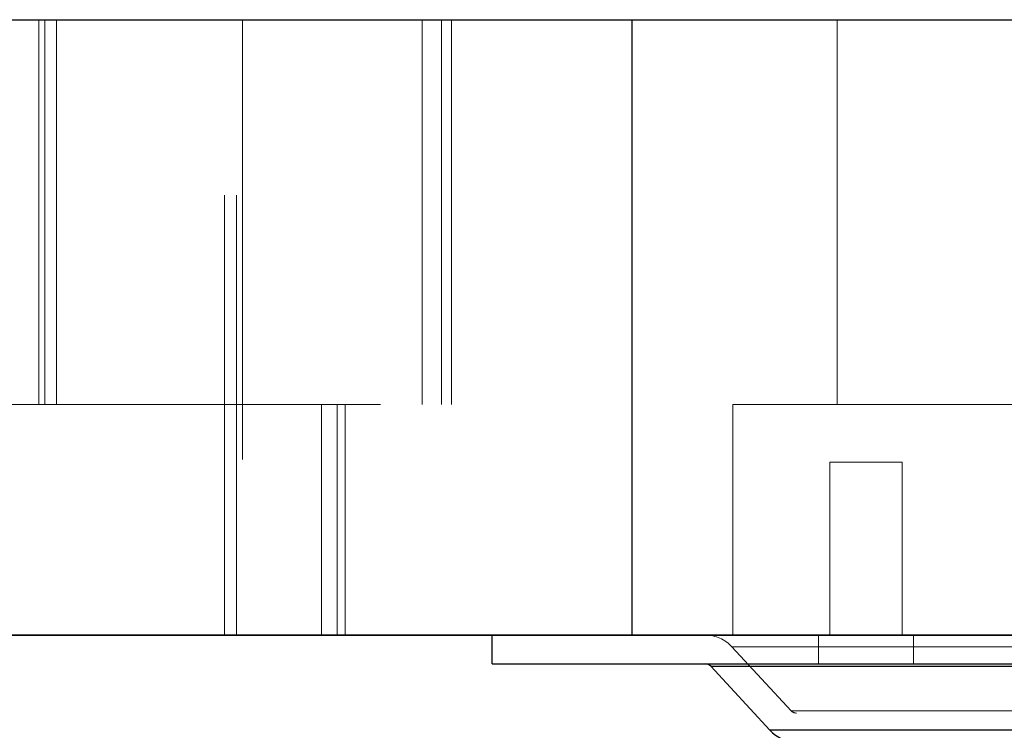
# Paper-space layout 'Sheet2' of a CAD drawing. Units: inches. Extents: x 0.1 to 16.8, y 0.1 to 10.9.
# Drawn here: x 5 to 5.2, y 4.1 to 4.3 of the extents above; entities that cross this region are included whole.
import ezdxf

# ---------------------------------------------------------------- set-up
doc = ezdxf.new("R2010")
doc.units = ezdxf.units.IN
doc.header["$MEASUREMENT"] = 0
doc.linetypes.add('HIDDEN', pattern=[0.075, 0.05, -0.025])

psp = doc.layouts.new('Sheet2')

# ---------------------------------------------------------------- linework, layer by layer
at = {"color": 7, "linetype": 'Continuous', "lineweight": 25}
for p, q in [((4.91414, 4.26973), (5.09427, 4.26973)), ((5.09427, 4.12982), (5.09427, 4.26973)), ((5.09427, 4.26973), (5.23707, 4.26973)), ((4.91414, 4.12982), (5.09427, 4.12982)), ((4.93705, 4.12974), (5.11717, 4.12974)), ((5.06246, 4.12318), (5.06246, 4.12974)), ((5.09427, 4.12982), (5.23707, 4.12982)), ((5.11717, 4.12982), (5.11717, 4.12974)), ((5.11717, 4.12974), (5.23261, 4.12974)), ((5.06246, 4.12318), (5.36102, 4.12318)), ((5.12564, 4.10809), (5.11216, 4.12265)), ((5.11216, 4.12265), (5.114, 4.12265)), ((5.114, 4.12265), (5.31132, 4.12265)), ((5.29784, 4.10809), (5.12564, 4.10809))]:
    psp.add_line(p, q, dxfattribs=at)
at = {"color": 7, "linetype": 'HIDDEN', "lineweight": 18}
for p, q in [((4.95939, 4.18223), (4.95939, 4.26973)), ((4.96077, 4.26973), (4.96077, 4.18223)), ((4.96343, 4.26973), (4.96343, 4.18223)), ((5.00161, 4.12982), (5.00161, 4.26973)), ((5.0043, 4.12982), (5.0043, 4.26973)), ((5.00569, 4.26973), (5.00569, 4.12982)), ((5.04653, 4.26973), (5.04653, 4.18223)), ((5.05093, 4.26973), (5.05093, 4.18223)), ((5.05319, 4.26973), (5.05319, 4.18223)), ((5.14089, 4.26973), (5.14089, 4.18223)), ((4.93705, 4.18223), (5.11717, 4.18223)), ((5.02368, 4.18223), (5.02368, 4.12974)), ((5.02368, 4.12982), (5.02368, 4.18223)), ((5.02721, 4.18223), (5.02721, 4.12974)), ((5.02721, 4.12982), (5.02721, 4.18223)), ((5.02902, 4.18223), (5.02902, 4.12974)), ((5.02902, 4.18223), (5.02902, 4.12982)), ((5.11717, 4.18223), (5.23261, 4.18223)), ((5.11717, 4.12982), (5.11717, 4.18223)), ((5.13927, 4.16911), (5.15567, 4.16911)), ((5.13927, 4.12974), (5.13927, 4.16911)), ((5.15567, 4.16911), (5.15567, 4.12974)), ((5.13665, 4.12318), (5.13665, 4.12974)), ((5.1583, 4.12974), (5.1583, 4.12318)), ((5.13046, 4.11255), (5.11697, 4.12711)), ((5.11701, 4.12711), (5.30647, 4.12711)), ((5.31132, 4.12265), (5.11216, 4.12265)), ((5.13056, 4.11255), (5.29292, 4.11255)), ((5.29182, 4.11202), (5.13166, 4.11202)), ((5.12564, 4.10809), (5.29624, 4.10809))]:
    psp.add_line(p, q, dxfattribs=at)
for centre, radius, start, end in [((5.11096, 4.12154), 0.0082, 42.7974, 90), ((5.13166, 4.11366), 0.00164, 222.7974, 270)]:
    psp.add_arc(centre, radius, start, end, dxfattribs=at)
at = {"color": 7, "linetype": 'Continuous', "lineweight": 25}
for centre, radius, start, end in [((5.11096, 4.12154), 0.00164, 42.7974, 90), ((5.13166, 4.11366), 0.0082, 222.7974, 270)]:
    psp.add_arc(centre, radius, start, end, dxfattribs=at)

doc.saveas('drawing.dxf')
